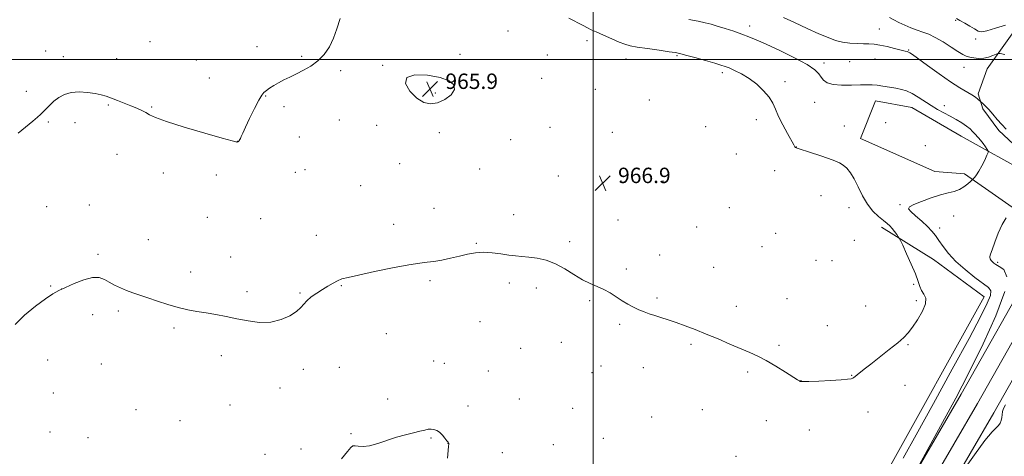
# Model space of a CAD drawing. Extents: x 2147300 to 2150200, y 339800 to 342700.
# Drawn here: x 2149203 to 2149713, y 341294 to 341521 of the extents above; entities that cross this region are included whole.
import ezdxf

# ---------------------------------------------------------------- set-up
doc = ezdxf.new("R2010")
doc.units = 0
doc.header["$MEASUREMENT"] = 0
for name, color, linetype, lineweight in [('32000', 7, 'Continuous', 0), ('DTM HARD BREAKLINE', 7, 'Continuous', 0), ('DTM SPOT ELEVATION', 2, 'Continuous', 13), ('INDEX CONTOUR', 41, 'Continuous', 13), ('INTERMEDIATE CONTOUR', 44, 'Continuous', 0), ('INTERMEDIATE CONTOUR DEPRESSION', 44, 'Continuous', 0), ('SPOT ELEVATION', 7, 'Continuous', 0)]:
    doc.layers.add(name, color=color, linetype=linetype, lineweight=lineweight)
doc.styles.add('Style-ITALICS', font='ITALICS.shx')

# ---------------------------------------------------------------- blocks, each defined once
blk = doc.blocks.new('SPOT')
at = {"layer": 'SPOT ELEVATION'}
for p, q in [((-3.91, -3.91), (3.82, 3.81)), ((-1.65, 3.77), (1.72, -3.93))]:
    blk.add_line(p, q, dxfattribs=at)

msp = doc.modelspace()

# ---------------------------------------------------------------- linework, layer by layer
at = {"layer": '32000', "flags": 128}
for points in [[(2149500, 342500), (2149500, 340000)], [(2147500, 341500), (2150000, 341500)]]:
    msp.add_lwpolyline(points, dxfattribs=at)
at = {"layer": 'DTM HARD BREAKLINE'}
for points in [[(2149654, 341263.05, 971.85), (2149690.76, 341326.39, 972.32), (2149729.32, 341394.5, 973.56), (2149757.36, 341442.74, 974.81), (2149788.87, 341490.83, 977.41), (2149819.07, 341539.31, 980.55), (2149846.98, 341583.76, 983.64), (2149877.88, 341632.41, 987.01), (2149895.01, 341658.36, 988.67), (2149919.71, 341699.44, 987.96), (2149940.15, 341737.25, 985.95), (2149962.41, 341766.09, 982.04), (2149989.76, 341805.86, 976.05), (2150000, 341818.482, 974.305)], [(2149662.44, 341258.18, 972.05), (2149699.22, 341321.54, 972.52), (2149737.78, 341389.65, 973.76), (2149765.66, 341437.61, 975.01), (2149797.09, 341485.58, 977.61), (2149827.34, 341534.14, 980.75), (2149855.22, 341578.55, 983.84), (2149886.06, 341627.11, 987.21), (2149903.26, 341653.16, 988.87), (2149928.18, 341694.61, 988.16), (2149948.35, 341731.92, 986.15), (2149970.29, 341760.34, 982.24), (2149997.57, 341800.02, 976.25), (2150000, 341803.014, 975.831)], [(2149670.88, 341253.31, 971.85), (2149707.68, 341316.69, 972.32), (2149746.24, 341384.8, 973.56), (2149773.96, 341432.48, 974.81), (2149805.31, 341480.33, 977.41), (2149835.61, 341528.97, 980.55), (2149863.46, 341573.34, 983.64), (2149894.24, 341621.81, 987.01), (2149911.51, 341647.96, 988.67), (2149936.65, 341689.78, 987.96), (2149956.55, 341726.59, 985.95), (2149978.17, 341754.59, 982.04), (2150000, 341786.352, 977.234)], [(2149770.11, 341470.29, 975.65), (2149759.44, 341473.26, 975.06), (2149752.34, 341476.22, 974.58), (2149749.38, 341479.78, 974.7), (2149748.2, 341483.93, 975.17), (2149757.1, 341500.51, 975.77), (2149721.56, 341519.49, 974.94), (2149704.36, 341495.22, 973.52), (2149699.61, 341482.19, 972.21), (2149701.98, 341474.48, 971.8), (2149710.26, 341463.22, 971.74), (2149717.96, 341456.11, 971.74), (2149725.66, 341450.18, 971.98), (2149729.21, 341446.03, 971.98), (2149729.21, 341440.69, 971.98), (2149726.84, 341440.1, 971.5), (2149690.71, 341460.27, 969.01), (2149665.25, 341475.1, 969.19), (2149646.29, 341478.67, 969.25), (2149638.58, 341459.13, 969.13), (2149677.07, 341441.92, 969.49), (2149692.47, 341440.72, 969.61), (2149729.78, 341414.63, 973.04), (2149733.33, 341408.11, 973.34)], [(2149702.79, 341376.78, 969.16), (2149676.37, 341396.18, 969.03), (2149649.51, 341412.94, 967.45)], [(2149702.79, 341376.78, 969.16), (2149652.37, 341286.18, 969.1), (2149600.17, 341196.76, 969.75), (2149566.35, 341135.17, 971.29), (2149540.26, 341094.9, 973.66), (2149530.77, 341081.28, 974.19)]]:
    msp.add_polyline3d(points, dxfattribs=at)
at = {"layer": 'DTM SPOT ELEVATION'}
for p in [(2149687.97, 341520.37, 975.77), (2149455.84, 341514.83, 966.87), (2149581.12, 341517.42, 970.54), (2149648.3, 341515.85, 972.78), (2149496.87, 341509.86, 967.31), (2149698.24, 341510.74, 975.15), (2149216.12, 341504.47, 965.43), (2149270.22, 341509.24, 965.07), (2149325.69, 341506.76, 965.58), (2149663.62, 341505.01, 972.1), (2149225.27, 341501.61, 965.57), (2149252.91, 341500.55, 965.35), (2149294.26, 341499.79, 965.18), (2149348.91, 341501.77, 965.92), (2149430.97, 341502.73, 966.14), (2149476.2, 341502.43, 966.39), (2149516.93, 341500.27, 967.24), (2149543.49, 341502.07, 967.84), (2149646.07, 341500.26, 971.21), (2149369.11, 341494.18, 966.1), (2149390.93, 341497.03, 966.03), (2149619.71, 341498.23, 970.4), (2149632.9, 341498.92, 971.07), (2149692.18, 341495.92, 973.33), (2149301.04, 341490.4, 965.54), (2149473.28, 341490.33, 966.17), (2149566.98, 341493.18, 967.61), (2149447.17, 341487.45, 966.13), (2149501.19, 341484.56, 966.77), (2149599.5, 341488.56, 968.53), (2149206.05, 341483.51, 965.5), (2149330.16, 341481.17, 966.04), (2149418.2, 341482.6, 965.89), (2149529.03, 341479.07, 966.94), (2149248.57, 341476.47, 966.13), (2149271.07, 341475.36, 965.89), (2149339.69, 341475.64, 966.14), (2149614.76, 341477.87, 969.31), (2149682.08, 341476.11, 970.53), (2149368.39, 341468.69, 966.31), (2149584.51, 341468.86, 967.32), (2149217.5, 341467.66, 966.2), (2149231.3, 341467.33, 966.42), (2149387.69, 341465.85, 966.25), (2149477.65, 341464.82, 966.69), (2149558.3, 341465.21, 966.76), (2149630.22, 341465.59, 969.31), (2149651.71, 341467.21, 969.11), (2149347.61, 341459.78, 966.48), (2149420.28, 341462.12, 966.22), (2149457.16, 341458.38, 966.51), (2149509.99, 341462.16, 967.38), (2149315.42, 341457.53, 965.99), (2149605.35, 341454.69, 968.04), (2149672.2, 341455.25, 968.92), (2149253.11, 341450.8, 966.83), (2149574.19, 341451.06, 967.01), (2149399.69, 341446.06, 966.32), (2149441.16, 341443.29, 966.46), (2149277.05, 341441.14, 966.52), (2149304.63, 341440.12, 966.48), (2149345.6, 341441.47, 966.77), (2149350.57, 341442.79, 966.82), (2149481.97, 341439.54, 966.46), (2149594.04, 341442.39, 967.08), (2149379.47, 341434.54, 967.4), (2149514.34, 341436.92, 967.07), (2149536.23, 341437, 966.94), (2149618.06, 341429.44, 966.6), (2149216.71, 341423.62, 967.09), (2149238.83, 341424.57, 967.46), (2149417.5, 341422.72, 967.27), (2149570.63, 341423.18, 967.27), (2149632.57, 341423.07, 967.03), (2149659.03, 341424.63, 969.9), (2149299.89, 341418.16, 967.11), (2149458.81, 341419.5, 967.15), (2149686.91, 341418.89, 970.55), (2149327.6, 341417.43, 967.1), (2149396.61, 341414.52, 967.51), (2149512.78, 341416.81, 967.13), (2149553.73, 341413.18, 967.38), (2149679.61, 341412.51, 970.49), (2149356.5, 341408.71, 967.43), (2149594.61, 341409.87, 967.09), (2149269.36, 341406.61, 967.4), (2149439.43, 341404.63, 967.88), (2149487.81, 341405.52, 967.55), (2149587.55, 341402.83, 967.4), (2149635.46, 341406.19, 966.75), (2149243.33, 341398.93, 967.78), (2149312.03, 341397.61, 967.4), (2149534.47, 341398.55, 967.57), (2149562.46, 341392.1, 967.5), (2149615.49, 341395.88, 966.76), (2149623.85, 341395.7, 966.68), (2149709.68, 341394.75, 972.27), (2149291.26, 341389.67, 967.61), (2149517.15, 341391.28, 967.7), (2149218.75, 341382.56, 967.89), (2149369.48, 341382.62, 968.08), (2149415.39, 341385.28, 968.24), (2149456.52, 341384.12, 968.55), (2149666.09, 341383.29, 967.68), (2149224.33, 341380.84, 968), (2149320.46, 341379.58, 967.73), (2149348.03, 341378.79, 967.9), (2149470.46, 341381.43, 968.64), (2149498.23, 341374.82, 968.2), (2149533.13, 341376.18, 967.81), (2149574.28, 341371.93, 967.58), (2149600.44, 341375.82, 967.15), (2149641.29, 341372.17, 967.1), (2149667.54, 341374.83, 967.69), (2149240.43, 341367.62, 968.47), (2149253.81, 341369.54, 968.23), (2149441.25, 341363.98, 968.63), (2149513.76, 341362.66, 968.21), (2149621.38, 341361.84, 967.41), (2149282.71, 341360.7, 968.2), (2149392.8, 341357.76, 968.62), (2149483.52, 341353.17, 968.81), (2149550.75, 341352.15, 968.18), (2149596.37, 341351.76, 967.8), (2149663.2, 341352.01, 968.14), (2149307.27, 341346.4, 968.37), (2149462.39, 341350.16, 969.05), (2149217.11, 341344.06, 968.87), (2149244.98, 341341.96, 968.8), (2149417.33, 341343.5, 969.11), (2149422.83, 341342.36, 969.16), (2149349.68, 341339.3, 968.34), (2149368.43, 341340.25, 968.82), (2149445.64, 341338.38, 969.22), (2149499.46, 341337.48, 968.83), (2149504.09, 341340.88, 968.71), (2149525.92, 341340.07, 968.58), (2149580.13, 341337.81, 968.21), (2149634.06, 341336.17, 967.95), (2149607.74, 341333.26, 967.99), (2149661.69, 341330.91, 968.59), (2149220.16, 341326.99, 968.93), (2149337.64, 341329.5, 968.42), (2149311.75, 341320.75, 968.72), (2149393.37, 341323.8, 969.44), (2149461.65, 341323.8, 969.29), (2149262.89, 341318.25, 968.96), (2149435.11, 341320.2, 969.56), (2149489.36, 341319.05, 969.18), (2149556.55, 341318.26, 968.6), (2149642.54, 341317.12, 968.58), (2149285.8, 341312.65, 969.05), (2149530.29, 341314.56, 968.9), (2149589.74, 341312.5, 968.56), (2149218.36, 341306.76, 968.76), (2149374.42, 341305.87, 969.82), (2149612.13, 341307.69, 968.53), (2149238.07, 341303.69, 969.59), (2149415.86, 341303.55, 970.13), (2149424.67, 341300.81, 970.01), (2149479.27, 341300.12, 969.59), (2149505.28, 341303.44, 969.3), (2149329.84, 341295.18, 969.3), (2149348.51, 341297.85, 969.18), (2149452.91, 341295.96, 969.46), (2149574.11, 341294.1, 968.65)]:
    msp.add_point(p, dxfattribs=at)
at = {"layer": 'INDEX CONTOUR'}
for points in [[(2149549.555, 341520.74, 970), (2149554.416, 341519.908, 970), (2149558.078, 341519.168, 970), (2149561.11, 341518.397, 970), (2149564.363, 341517.427, 970), (2149568.435, 341516.15, 970), (2149572.916, 341514.693, 970), (2149577.145, 341513.242, 970), (2149580.758, 341511.88, 970), (2149584.568, 341510.268, 970), (2149589.689, 341507.963, 970), (2149596.745, 341504.71, 970), (2149604.421, 341501, 970), (2149610.917, 341497.512, 970), (2149614.907, 341494.765, 970), (2149616.965, 341492.647, 970), (2149618.139, 341490.886, 970), (2149619.384, 341489.285, 970), (2149621.292, 341487.946, 970), (2149624.359, 341487.044, 970), (2149628.826, 341486.687, 970), (2149633.899, 341486.703, 970), (2149638.528, 341486.852, 970), (2149641.955, 341486.929, 970), (2149644.604, 341486.871, 970), (2149647.192, 341486.655, 970), (2149650.257, 341486.269, 970), (2149653.608, 341485.758, 970), (2149656.873, 341485.185, 970), (2149659.789, 341484.563, 970), (2149662.526, 341483.719, 970), (2149665.361, 341482.434, 970), (2149668.5, 341480.576, 970), (2149675.263, 341476.142, 970), (2149678.598, 341474.13, 970), (2149681.859, 341472.303, 970), (2149685.081, 341470.562, 970), (2149688.253, 341468.829, 970), (2149691.18, 341467.134, 970), (2149693.621, 341465.529, 970), (2149695.415, 341464.061, 970), (2149696.714, 341462.741, 970), (2149697.75, 341461.572, 970), (2149699.743, 341459.435, 970), (2149700.874, 341458.106, 970), (2149702.142, 341456.437, 970), (2149703.37, 341454.718, 970), (2149704.328, 341453.336, 970), (2149704.82, 341452.5, 970), (2149704.775, 341451.715, 970), (2149704.156, 341450.308, 970), (2149702.982, 341447.843, 970), (2149701.497, 341444.842, 970), (2149700.006, 341442.062, 970), (2149698.761, 341440.099, 970), (2149697.819, 341438.894, 970), (2149697.187, 341438.227, 970), (2149696.406, 341437.47, 970), (2149695.621, 341436.738, 970), (2149694.195, 341435.455, 970), (2149692.216, 341433.916, 970), (2149689.862, 341432.541, 970), (2149687.225, 341431.61, 970), (2149684.079, 341430.837, 970), (2149680.117, 341429.795, 970), (2149675.252, 341428.202, 970), (2149670.292, 341426.365, 970), (2149666.267, 341424.734, 970), (2149664.006, 341423.594, 970), (2149663.538, 341422.567, 970), (2149664.692, 341421.105, 970), (2149667.19, 341418.835, 970), (2149670.34, 341416.077, 970), (2149673.346, 341413.32, 970), (2149675.62, 341410.914, 970), (2149677.416, 341408.624, 970), (2149679.199, 341406.075, 970), (2149681.394, 341402.97, 970), (2149684.279, 341399.335, 970), (2149688.091, 341395.278, 970), (2149692.87, 341390.984, 970), (2149697.867, 341386.947, 970), (2149704.902, 341381.673, 970), (2149706.127, 341379.975, 970), (2149705.944, 341377.612, 970), (2149704.36, 341373.511, 970), (2149700.882, 341366.454, 970), (2149694.887, 341355.187, 970), (2149686.196, 341339.258, 970), (2149676.388, 341321.433, 970), (2149667.483, 341305.278, 970), (2149660.777, 341293.138, 970)], [(2149424.405, 341293.141, 970), (2149424.787, 341297.078, 970), (2149425.038, 341299.323, 970), (2149425.131, 341300.316, 970), (2149425.125, 341300.665, 970), (2149425.045, 341300.913, 970), (2149424.778, 341301.342, 970), (2149424.174, 341302.172, 970), (2149423.138, 341303.523, 970), (2149421.796, 341305.109, 970), (2149420.325, 341306.545, 970), (2149418.87, 341307.525, 970), (2149417.44, 341308.054, 970), (2149416.01, 341308.213, 970), (2149414.508, 341308.08, 970), (2149412.666, 341307.698, 970), (2149410.17, 341307.104, 970), (2149406.795, 341306.319, 970), (2149402.672, 341305.287, 970), (2149398.023, 341303.938, 970), (2149388.3, 341300.671, 970), (2149384.045, 341299.533, 970), (2149380.678, 341299.163, 970), (2149378.199, 341299.307, 970), (2149376.521, 341299.572, 970), (2149375.453, 341299.541, 970), (2149374.378, 341298.709, 970), (2149372.573, 341296.546, 970), (2149369.488, 341292.724, 970)]]:
    msp.add_polyline3d(points, dxfattribs=at)
at = {"layer": 'INTERMEDIATE CONTOUR'}
for points in [[(2149487.446, 341521.577, 968), (2149494.762, 341517.67, 968), (2149497.109, 341516.446, 968), (2149499.03, 341515.516, 968), (2149501.524, 341514.385, 968), (2149505.26, 341512.719, 968), (2149509.584, 341510.815, 968), (2149513.509, 341509.126, 968), (2149516.413, 341507.982, 968), (2149519.116, 341507.211, 968), (2149522.804, 341506.516, 968), (2149528.204, 341505.683, 968), (2149534.233, 341504.816, 968), (2149539.353, 341504.1, 968), (2149542.542, 341503.635, 968), (2149544.855, 341503.175, 968), (2149547.862, 341502.388, 968), (2149552.627, 341501.066, 968), (2149558.19, 341499.503, 968), (2149563.082, 341498.115, 968), (2149566.255, 341497.189, 968), (2149568.347, 341496.497, 968), (2149570.418, 341495.679, 968), (2149573.292, 341494.425, 968), (2149576.868, 341492.621, 968), (2149580.81, 341490.204, 968), (2149584.772, 341487.177, 968), (2149588.373, 341483.82, 968), (2149591.225, 341480.481, 968), (2149593.111, 341477.378, 968), (2149594.513, 341474.205, 968), (2149596.086, 341470.527, 968), (2149598.275, 341466.127, 968), (2149600.695, 341461.661, 968), (2149603.994, 341455.8, 968), (2149604.603, 341454.759, 968), (2149604.902, 341454.363, 968), (2149605.27, 341454.134, 968), (2149606.309, 341453.778, 968), (2149612.712, 341451.773, 968), (2149617.569, 341450.217, 968), (2149622.081, 341448.72, 968), (2149625.368, 341447.522, 968), (2149627.683, 341446.448, 968), (2149629.558, 341445.22, 968), (2149631.436, 341443.568, 968), (2149633.386, 341441.257, 968), (2149635.385, 341438.062, 968), (2149637.438, 341433.907, 968), (2149639.655, 341429.312, 968), (2149642.174, 341424.947, 968), (2149645.045, 341421.352, 968), (2149647.956, 341418.555, 968), (2149650.51, 341416.453, 968), (2149652.417, 341414.908, 968), (2149653.84, 341413.645, 968), (2149655.055, 341412.353, 968), (2149656.262, 341410.828, 968), (2149657.369, 341409.29, 968), (2149658.209, 341408.065, 968), (2149658.727, 341407.262, 968), (2149659.313, 341406.116, 968), (2149660.471, 341403.646, 968), (2149662.506, 341399.248, 968), (2149664.939, 341393.838, 968), (2149667.092, 341388.709, 968), (2149668.48, 341384.866, 968), (2149669.392, 341382.15, 968), (2149670.305, 341380.111, 968), (2149671.496, 341378.289, 968), (2149672.423, 341376.19, 968), (2149672.338, 341373.307, 968), (2149670.756, 341369.363, 968), (2149668.229, 341364.995, 968), (2149665.571, 341361.067, 968), (2149663.332, 341358.166, 968), (2149661.019, 341355.764, 968), (2149657.88, 341353.057, 968), (2149653.455, 341349.495, 968), (2149643.897, 341341.973, 968), (2149640.559, 341339.318, 968), (2149636.889, 341336.339, 968), (2149635.915, 341335.565, 968), (2149635.2, 341335.054, 968), (2149634.553, 341334.684, 968), (2149633.691, 341334.352, 968), (2149631.942, 341334.031, 968), (2149628.539, 341333.717, 968), (2149623.125, 341333.413, 968), (2149616.986, 341333.147, 968), (2149611.813, 341332.959, 968), (2149608.868, 341332.877, 968), (2149607.678, 341332.889, 968), (2149607.334, 341332.973, 968), (2149606.979, 341333.176, 968), (2149605.95, 341333.818, 968), (2149599.676, 341337.791, 968), (2149594.738, 341340.835, 968), (2149589.743, 341343.745, 968), (2149585.347, 341346.035, 968), (2149581.152, 341347.96, 968), (2149570.92, 341352.362, 968), (2149564.771, 341354.991, 968), (2149558.599, 341357.56, 968), (2149552.862, 341359.833, 968), (2149547.655, 341361.787, 968), (2149542.979, 341363.452, 968), (2149538.827, 341364.863, 968), (2149535.158, 341366.066, 968), (2149531.918, 341367.113, 968), (2149529.037, 341368.066, 968), (2149526.357, 341369.031, 968), (2149523.704, 341370.124, 968), (2149520.934, 341371.443, 968), (2149518.043, 341373.008, 968), (2149515.058, 341374.823, 968), (2149511.999, 341376.851, 968), (2149508.844, 341378.896, 968), (2149505.562, 341380.721, 968), (2149502.114, 341382.208, 968), (2149498.429, 341383.704, 968), (2149494.423, 341385.674, 968), (2149490.049, 341388.397, 968), (2149485.377, 341391.408, 968), (2149480.511, 341394.058, 968), (2149475.587, 341395.849, 968), (2149470.868, 341396.893, 968), (2149466.648, 341397.454, 968), (2149463.088, 341397.781, 968), (2149459.802, 341398.061, 968), (2149456.271, 341398.469, 968), (2149452.127, 341399.096, 968), (2149447.615, 341399.712, 968), (2149443.133, 341400.004, 968), (2149438.962, 341399.744, 968), (2149434.913, 341399.028, 968), (2149430.678, 341398.037, 968), (2149426.084, 341396.95, 968), (2149421.488, 341395.947, 968), (2149417.38, 341395.208, 968), (2149413.934, 341394.807, 968), (2149410.059, 341394.399, 968), (2149404.344, 341393.536, 968), (2149395.985, 341391.933, 968), (2149386.591, 341389.968, 968), (2149378.375, 341388.185, 968), (2149372.978, 341386.975, 968), (2149369.748, 341386.113, 968), (2149367.461, 341385.223, 968), (2149365.101, 341384.005, 968), (2149362.489, 341382.464, 968), (2149359.653, 341380.684, 968), (2149356.675, 341378.752, 968), (2149353.858, 341376.773, 968), (2149351.557, 341374.856, 968), (2149349.94, 341373.061, 968), (2149348.417, 341371.258, 968), (2149346.21, 341369.269, 968), (2149342.729, 341367.039, 968), (2149338.144, 341365.006, 968), (2149332.812, 341363.734, 968), (2149327.07, 341363.611, 968), (2149321.157, 341364.345, 968), (2149315.292, 341365.469, 968), (2149309.657, 341366.591, 968), (2149304.308, 341367.612, 968), (2149299.267, 341368.506, 968), (2149294.502, 341369.291, 968), (2149289.781, 341370.149, 968), (2149284.818, 341371.304, 968), (2149279.457, 341372.892, 968), (2149274.053, 341374.692, 968), (2149269.09, 341376.394, 968), (2149261.361, 341378.951, 968), (2149258.105, 341380.136, 968), (2149254.915, 341381.489, 968), (2149251.854, 341382.973, 968), (2149249.056, 341384.501, 968), (2149246.542, 341385.928, 968), (2149243.85, 341386.866, 968), (2149240.401, 341386.865, 968), (2149235.862, 341385.662, 968), (2149230.889, 341383.737, 968), (2149226.382, 341381.758, 968), (2149222.921, 341380.157, 968), (2149219.796, 341378.437, 968), (2149215.975, 341375.867, 968), (2149210.809, 341371.965, 968), (2149205.17, 341367.254, 968), (2149200.31, 341362.503, 968)], [(2149368.792, 341521.337, 966), (2149366.997, 341516.014, 966), (2149365.345, 341511.061, 966), (2149363.193, 341506.597, 966), (2149360.466, 341502.681, 966), (2149357.236, 341499.361, 966), (2149353.604, 341496.651, 966), (2149349.801, 341494.44, 966), (2149346.088, 341492.584, 966), (2149342.681, 341490.949, 966), (2149339.603, 341489.439, 966), (2149336.828, 341487.968, 966), (2149334.35, 341486.489, 966), (2149332.232, 341485.096, 966), (2149330.554, 341483.921, 966), (2149329.31, 341482.943, 966), (2149328.135, 341481.527, 966), (2149326.577, 341478.881, 966), (2149324.355, 341474.561, 966), (2149321.877, 341469.493, 966), (2149319.723, 341464.946, 966), (2149318.329, 341461.896, 966), (2149317.55, 341460.127, 966), (2149317.099, 341459.131, 966), (2149316.74, 341458.472, 966), (2149316.434, 341458.023, 966), (2149316.192, 341457.728, 966), (2149316.019, 341457.538, 966), (2149315.885, 341457.419, 966), (2149315.751, 341457.341, 966), (2149315.589, 341457.281, 966), (2149315.405, 341457.235, 966), (2149315.217, 341457.207, 966), (2149314.777, 341457.275, 966), (2149312.787, 341457.805, 966), (2149307.683, 341459.24, 966), (2149298.668, 341461.818, 966), (2149287.996, 341464.958, 966), (2149278.687, 341467.875, 966), (2149272.982, 341469.973, 966), (2149270.01, 341471.41, 966), (2149268.124, 341472.533, 966), (2149265.961, 341473.635, 966), (2149263.303, 341474.804, 966), (2149260.215, 341476.074, 966), (2149256.808, 341477.451, 966), (2149253.358, 341478.815, 966), (2149250.182, 341480.018, 966), (2149247.459, 341480.954, 966), (2149244.808, 341481.688, 966), (2149241.71, 341482.329, 966), (2149237.824, 341482.919, 966), (2149233.534, 341483.23, 966), (2149229.402, 341482.97, 966), (2149225.872, 341481.937, 966), (2149222.92, 341480.313, 966), (2149220.403, 341478.368, 966), (2149218.202, 341476.357, 966), (2149216.308, 341474.455, 966), (2149214.738, 341472.816, 966), (2149213.411, 341471.488, 966), (2149211.857, 341470.087, 966), (2149209.512, 341468.124, 966), (2149201.818, 341461.825, 966)], [(2149598.647, 341521.917, 972), (2149604.436, 341519.194, 972), (2149610.929, 341516.19, 972), (2149616.997, 341513.448, 972), (2149621.807, 341511.396, 972), (2149625.694, 341509.999, 972), (2149629.289, 341509.11, 972), (2149633.057, 341508.586, 972), (2149636.805, 341508.317, 972), (2149640.18, 341508.198, 972), (2149642.976, 341508.119, 972), (2149645.601, 341507.937, 972), (2149648.615, 341507.504, 972), (2149652.356, 341506.736, 972), (2149656.268, 341505.818, 972), (2149661.705, 341504.464, 972), (2149662.878, 341504.15, 972), (2149663.525, 341503.929, 972), (2149664.137, 341503.598, 972), (2149665.477, 341502.656, 972), (2149673.307, 341496.905, 972), (2149679.366, 341492.537, 972), (2149685.291, 341488.44, 972), (2149690.067, 341485.4, 972), (2149696.314, 341481.745, 972), (2149698.205, 341480.48, 972), (2149699.48, 341479.473, 972), (2149702.223, 341477.003, 972), (2149703.44, 341475.824, 972), (2149705.09, 341474.065, 972), (2149707.155, 341471.69, 972), (2149709.479, 341468.976, 972), (2149711.87, 341466.28, 972), (2149714.155, 341463.896, 972)], [(2149653.7, 341521.923, 974), (2149655.957, 341520.677, 974), (2149658.527, 341519.306, 974), (2149661.527, 341517.873, 974), (2149664.76, 341516.491, 974), (2149667.95, 341515.285, 974), (2149670.929, 341514.291, 974), (2149673.955, 341513.185, 974), (2149677.393, 341511.553, 974), (2149681.434, 341509.158, 974), (2149685.571, 341506.472, 974), (2149689.122, 341504.145, 974), (2149691.619, 341502.66, 974), (2149693.447, 341501.835, 974), (2149695.204, 341501.321, 974), (2149697.358, 341500.863, 974), (2149699.845, 341500.574, 974), (2149702.469, 341500.66, 974), (2149705.023, 341501.237, 974), (2149707.256, 341502.066, 974), (2149708.905, 341502.818, 974), (2149709.917, 341503.219, 974), (2149711.08, 341503.195, 974), (2149713.391, 341502.727, 974)], [(2149688.402, 341521.255, 976), (2149690.169, 341520.359, 976), (2149692.612, 341518.99, 976), (2149695.344, 341517.388, 976), (2149697.761, 341515.895, 976), (2149699.521, 341514.832, 976), (2149701.325, 341514.426, 976), (2149704.133, 341514.884, 976), (2149708.56, 341516.25, 976), (2149713.834, 341517.912, 976)], [(2149714.072, 341417.836, 972), (2149712.012, 341414.453, 972), (2149710.022, 341409.977, 972), (2149708.27, 341405.252, 972), (2149706.903, 341401.335, 972), (2149706.03, 341398.993, 972), (2149705.614, 341397.84, 972), (2149705.581, 341397.197, 972), (2149705.853, 341396.518, 972), (2149706.346, 341395.763, 972), (2149706.97, 341395.018, 972), (2149707.703, 341394.333, 972), (2149708.786, 341393.593, 972), (2149710.524, 341392.641, 972), (2149712.881, 341391.05, 972), (2149714.442, 341387.299, 972)], [(2149713.453, 341379.592, 972), (2149708.829, 341367.048, 972), (2149702.182, 341352.433, 972), (2149695.795, 341339.43, 972), (2149691.332, 341330.626, 972), (2149687.965, 341324.238, 972), (2149669.267, 341289.786, 972)]]:
    msp.add_polyline3d(points, dxfattribs=at)
at = {"layer": 'INTERMEDIATE CONTOUR DEPRESSION'}
for points in [[(2149420.588, 341490.765, 966), (2149425.29, 341489.026, 966), (2149427.806, 341486.889, 966), (2149428.104, 341484.42, 966), (2149426.299, 341481.754, 966), (2149423.09, 341479.306, 966), (2149419.321, 341477.566, 966), (2149415.669, 341476.965, 966), (2149412.129, 341477.707, 966), (2149408.529, 341479.94, 966), (2149404.981, 341483.579, 966), (2149402.729, 341487.608, 966), (2149403.298, 341490.782, 966), (2149407.602, 341492.15, 966), (2149414.088, 341491.962, 966), (2149420.588, 341490.765, 966)], [(2149691.582, 341286.389, 972), (2149697.625, 341294.894, 972), (2149703.11, 341302.287, 972), (2149706.807, 341306.737, 972), (2149708.963, 341308.903, 972), (2149710.189, 341310.066, 972), (2149711.006, 341311.277, 972), (2149711.552, 341312.675, 972), (2149711.87, 341314.167, 972), (2149712.037, 341315.685, 972), (2149712.255, 341317.252, 972), (2149712.755, 341318.914, 972), (2149713.825, 341320.873, 972)]]:
    msp.add_polyline3d(points, dxfattribs=at)

# ---------------------------------------------------------------- block references
at = {"layer": 'SPOT ELEVATION'}
for p in [(2149415.378, 341484.768, 965.912), (2149504.902, 341435.893, 966.9)]:
    msp.add_blockref('SPOT', p, dxfattribs=at)

# ---------------------------------------------------------------- texts
at = {"layer": 'SPOT ELEVATION', "style": 'Style-ITALICS'}
for s, p in [('965.9', (2149423.378, 341484.768, 965.912)), ('966.9', (2149512.902, 341435.893, 966.9))]:
    msp.add_text(s, height=8, dxfattribs=at).set_placement(p)

doc.saveas('drawing.dxf')
